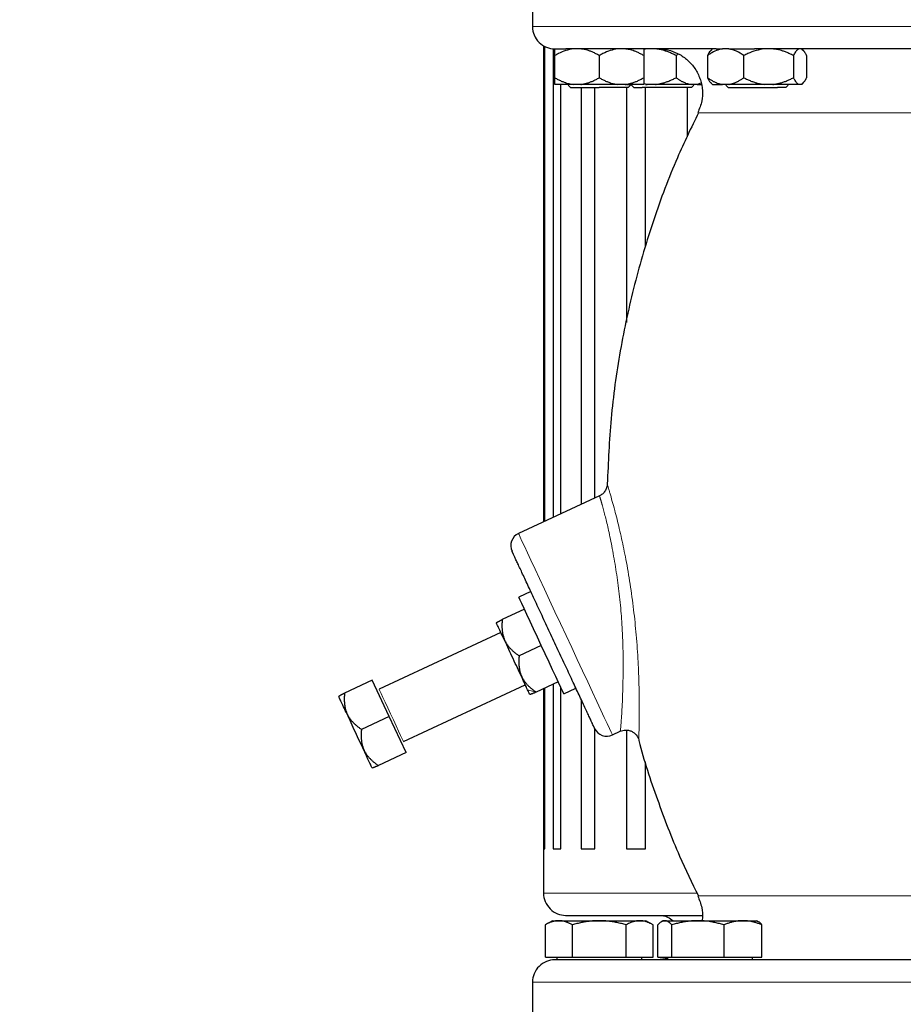
# Model space of a CAD drawing. Units: millimetres. Extents: x 0 to 420, y 0 to 297.
# Drawn here: x 275 to 288, y 213 to 228 of the extents above; entities that cross this region are included whole.
import ezdxf

# ---------------------------------------------------------------- set-up
doc = ezdxf.new("R2010")
doc.units = ezdxf.units.MM
doc.styles.add('SLDTEXTSTYLE0', font='TXT', dxfattribs={"width": 0.605})
doc.dimstyles.new('SLDDIMSTYLE1', dxfattribs={"dimtxt": 3.5, "dimasz": 3.5, "dimexe": 0, "dimexo": 0.0625, "dimgap": 0.875, "dimtad": 1, "dimlfac": 15, "dimrnd": 1e-09, "dimzin": 12, "dimdsep": 46, "dimtxsty": 'SLDTEXTSTYLE0', "dimsah": 1, "dimcen": 0.09, "dimadec": 0, "dimazin": 3, "dimtfac": 1, "dimtdec": 3, "dimtofl": 0, "dimtmove": 0, "dimatfit": 3, "dimfxl": 1, "dimfrac": 2, "dimtolj": 1, "dimtzin": 12, "dimarcsym": 0})

# ---------------------------------------------------------------- blocks, each defined once
blk = doc.blocks.new('_D_14')
at = {"color": 7, "linetype": 'Continuous', "lineweight": 0}
for p, q in [((281.095, 270.268), (321.507, 270.268)), ((320.507, 176.335), (320.507, 270.268)), ((275.171, 176.335), (321.507, 176.335))]:
    blk.add_line(p, q, dxfattribs=at)
at = {"color": 7, "linetype": 'Continuous', "lineweight": 18}
for points in [[(320.507, 270.268), (319.969, 266.768), (321.046, 266.768)], [(320.507, 176.335), (321.046, 179.835), (319.969, 179.835)]]:
    blk.add_solid(points, dxfattribs=at)
at = {"color": 7, "linetype": 'Continuous', "lineweight": 18, "insert": (315.996, 217.954), "char_height": 3.5, "attachment_point": 1, "rotation": 90, "style": 'SLDTEXTSTYLE0'}
blk.add_mtext('1409', dxfattribs=at)

msp = doc.modelspace()

# ---------------------------------------------------------------- linework, layer by layer
at = {"color": 7, "linetype": 'Continuous', "lineweight": 25}
for p, q in [((282.76154, 228.33521), (282.76154, 227.53488)), ((282.92821, 227.25356), (282.92821, 220.10593)), ((282.94498, 220.11375), (282.94498, 227.24251)), ((283.07025, 227.20582), (283.07025, 220.17217)), ((284.4791, 227.20155), (284.42821, 227.19154)), ((285.46171, 227.20468), (285.43657, 227.17955)), ((285.70273, 227.20155), (285.61121, 227.20155)), ((286.82018, 227.17955), (286.79504, 227.20468)), ((283.09487, 226.76822), (283.09487, 227.10155)), ((283.76154, 227.10155), (283.76154, 226.76822)), ((284.42821, 227.10155), (284.42821, 226.76822)), ((284.94808, 227.12451), (284.9134, 227.10155)), ((284.9134, 227.10155), (284.9134, 226.76822)), ((285.3848, 227.10155), (285.3848, 226.76822)), ((285.92913, 226.76822), (285.92913, 227.10155)), ((286.6727, 227.10155), (286.6727, 226.76822)), ((286.87194, 227.10155), (286.87194, 226.76822)), ((283.37216, 226.66821), (283.09487, 226.66821)), ((283.18368, 220.22506), (283.18368, 226.66821)), ((283.29487, 226.65605), (283.32821, 226.62272)), ((283.48425, 226.66821), (283.37216, 226.66821)), ((283.49016, 226.62272), (283.49016, 220.36798)), ((283.69529, 220.46363), (283.69529, 226.62272)), ((284.19487, 226.62272), (283.76154, 226.62272)), ((284.15092, 226.66821), (284.03883, 226.66821)), ((284.16959, 226.66821), (284.24054, 226.66821)), ((284.16959, 226.62272), (284.16959, 223.09799)), ((284.19487, 226.62272), (284.2282, 226.65605)), ((284.24749, 226.65605), (284.28083, 226.62272)), ((285.14749, 226.62272), (284.40775, 226.62272)), ((284.4791, 226.66821), (284.4282, 226.67918)), ((284.45747, 226.66821), (284.4791, 226.66821)), ((284.45747, 224.22599), (284.45747, 226.62272)), ((284.60412, 226.66821), (284.4791, 226.66821)), ((285.07886, 226.62272), (285.07886, 225.87959)), ((285.23133, 226.66821), (285.1398, 226.66821)), ((285.14749, 226.62272), (285.18083, 226.65605)), ((285.28728, 226.68469), (285.23133, 226.66821)), ((285.23133, 226.66821), (285.2903, 226.66821)), ((285.43651, 226.69028), (285.45907, 226.66771)), ((285.70273, 226.66821), (285.61121, 226.66821)), ((285.66171, 226.65605), (285.69504, 226.62272)), ((286.23841, 226.66821), (285.70273, 226.66821)), ((286.36343, 226.66821), (286.23841, 226.66821)), ((286.56171, 226.62272), (286.43479, 226.62272)), ((286.56171, 226.62272), (286.59504, 226.65605)), ((286.78907, 226.66821), (286.75557, 226.66821)), ((286.79767, 226.66771), (286.82024, 226.69028)), ((283.76654, 220.49685), (282.55074, 219.92992)), ((282.73647, 219.06026), (282.55449, 218.9754)), ((282.63901, 218.79414), (282.3067, 218.63918)), ((282.28722, 218.4462), (280.45968, 217.59401)), ((282.89258, 218.25036), (282.56027, 218.0954)), ((280.35904, 217.73097), (279.94214, 217.53657)), ((280.61261, 217.18719), (280.35904, 217.73097)), ((280.82595, 216.80854), (282.65311, 217.66056)), ((283.14616, 217.70657), (282.81384, 217.55161)), ((282.92821, 217.60494), (282.92821, 215.20155)), ((282.94498, 215.20155), (282.94498, 217.61276)), ((283.07025, 217.67118), (283.07025, 215.20155)), ((283.18368, 215.20155), (283.18368, 217.6261)), ((283.23068, 217.52531), (283.41227, 217.60999)), ((283.49016, 217.4421), (283.49016, 215.20155)), ((280.61261, 217.18719), (280.19571, 216.99278)), ((280.86618, 216.6434), (280.61261, 217.18719)), ((283.69529, 215.20155), (283.69529, 217.00226)), ((283.95947, 216.90889), (284.0766, 216.96351)), ((284.16959, 216.98103), (284.16959, 215.20155)), ((280.86618, 216.6434), (280.44928, 216.449)), ((284.45747, 215.20155), (284.45747, 216.50361)), ((282.92821, 215.20155), (282.92821, 214.53488)), ((282.92821, 215.20155), (282.94498, 215.20155)), ((283.07025, 215.20155), (283.18368, 215.20155)), ((283.49016, 215.20155), (283.69529, 215.20155)), ((284.16959, 215.20155), (284.45747, 215.20155)), ((283.06154, 214.12155), (282.95275, 214.05874)), ((282.95325, 213.57488), (282.95325, 214.05903)), ((283.06154, 214.12155), (283.15532, 214.12155)), ((283.15532, 214.12155), (283.76154, 214.12155)), ((283.35739, 214.05903), (283.35739, 213.57488)), ((283.76154, 214.12155), (284.36776, 214.12155)), ((284.16568, 213.57488), (284.16568, 214.05903)), ((284.36776, 214.12155), (284.46154, 214.12155)), ((284.57033, 214.05874), (284.46154, 214.12155)), ((284.56983, 213.57488), (284.56983, 214.05903)), ((284.64052, 213.57488), (284.64052, 214.05903)), ((284.72127, 214.12155), (284.69622, 214.10708)), ((284.72127, 214.12155), (284.74512, 214.12155)), ((284.74512, 214.12155), (285.24009, 214.12155)), ((284.84972, 213.57488), (284.84972, 214.05903)), ((285.24009, 214.12155), (285.91624, 214.12155)), ((285.63047, 214.05903), (285.63047, 213.57488)), ((285.91624, 214.12155), (286.12127, 214.12155)), ((286.14632, 214.10708), (286.12127, 214.12155)), ((286.20202, 213.57488), (286.20202, 214.05903)), ((282.95325, 213.57488), (283.35739, 213.57488)), ((283.12321, 213.57488), (283.12321, 213.53455)), ((283.35739, 213.57488), (284.16568, 213.57488)), ((284.16568, 213.57488), (284.56983, 213.57488)), ((284.39987, 213.53455), (284.39987, 213.57488)), ((284.64052, 213.57488), (284.84972, 213.57488)), ((284.78293, 213.55504), (284.64201, 213.53488)), ((284.78293, 213.57488), (284.78293, 213.53455)), ((284.84972, 213.57488), (285.63047, 213.57488)), ((285.63047, 213.57488), (286.20202, 213.57488)), ((286.0596, 213.53455), (286.0596, 213.57488)), ((282.76147, 213.20155), (282.76147, 212.40155))]:
    msp.add_line(p, q, dxfattribs=at)
at = {"color": 8, "linetype": 'Continuous', "lineweight": 18}
for p, q in [((289.42821, 227.53488), (282.76154, 227.53488)), ((289.45959, 226.24123), (285.24057, 226.24123)), ((282.81384, 217.55161), (282.68661, 217.58784)), ((282.92821, 214.53488), (285.22168, 214.53488)), ((285.24052, 214.4952), (293.61589, 214.4952)), ((289.3691, 213.20155), (282.76147, 213.20155))]:
    msp.add_line(p, q, dxfattribs=at)
at = {"color": 8, "linetype": 'Continuous', "lineweight": 18, "flags": 128}
for points in [[(283.95947, 216.90889), (283.95443, 216.91971), (283.93936, 216.95202), (283.91449, 217.00535), (283.88018, 217.07894), (283.83691, 217.17173), (283.7853, 217.2824), (283.7261, 217.40936), (283.66015, 217.55079), (283.5884, 217.70466), (283.51187, 217.86878), (283.43166, 218.04078), (283.34893, 218.21821), (283.26485, 218.39852), (283.18063, 218.57913), (283.09748, 218.75745), (283.01658, 218.93093), (282.9391, 219.09707), (282.86616, 219.25352), (282.79878, 219.39801), (282.73794, 219.52848), (282.68451, 219.64306), (282.63925, 219.7401), (282.60282, 219.81823), (282.57574, 219.87632), (282.55838, 219.91353), (282.55101, 219.92934)], [(280.82595, 216.80854), (280.82101, 216.81916), (280.80643, 216.85042), (280.783, 216.90065), (280.75201, 216.96712), (280.71511, 217.04625), (280.6743, 217.13376), (280.63179, 217.22492), (280.58988, 217.3148), (280.55083, 217.39854), (280.51675, 217.47163), (280.48949, 217.5301), (280.47051, 217.5708), (280.46084, 217.59152)]]:
    msp.add_lwpolyline(points, dxfattribs=at)
at = {"color": 7, "linetype": 'Continuous', "lineweight": 25, "flags": 128}
msp.add_lwpolyline([(283.23068, 217.52531), (283.22554, 217.53633), (283.21029, 217.56904), (283.18538, 217.62245), (283.15158, 217.69494), (283.10991, 217.78431), (283.06163, 217.88783), (283.00822, 218.00238), (282.95129, 218.12445), (282.89258, 218.25036), (282.83387, 218.37626), (282.77695, 218.49834), (282.72354, 218.61288), (282.67526, 218.71641), (282.63359, 218.80577), (282.59979, 218.87827), (282.57488, 218.93168), (282.55963, 218.96439), (282.55449, 218.9754), (282.55449, 218.9754)], dxfattribs=at)
at = {"color": 7, "linetype": 'Continuous', "lineweight": 25}
for centre, start, end in [((282.63527, 219.74866), 115, 205.00006), ((283.87495, 217.09015), 204.99994, 295)]:
    msp.add_arc(centre, 0.2, start, end, dxfattribs=at)
at = {"color": 8, "linetype": 'Continuous', "lineweight": 18}
for centre, radius, start, end in [((282.49257, 219.90239), 0.06436, 24.760829, 25.327026), ((279.38483, 217.09118), 1.18665, 24.938188, 25.070503)]:
    msp.add_arc(centre, radius, start, end, dxfattribs=at)
at = {"color": 7, "linetype": 'Continuous', "lineweight": 25}
for points, knots in [([(282.76239, 227.53615), (282.7621, 227.53432), (282.75543, 227.49186), (282.78239, 227.40325), (282.8523, 227.2924), (282.96472, 227.21893), (283.0517, 227.20165), (283.09384, 227.20155), (283.09487, 227.20155)], [0, 0, 0, 0, 0.0105986, 0.24701578, 0.50233195, 0.75764681, 0.99406166, 1, 1, 1, 1]), ([(283.37216, 227.20155), (283.3344, 227.1948), (283.25785, 227.18112), (283.16623, 227.14111), (283.1129, 227.11154), (283.09487, 227.10155)], [0, 0, 0, 0, 0.3917794, 0.79436109, 1, 1, 1, 1]), ([(283.09487, 227.20155), (283.1017, 227.20155), (283.11973, 227.20155), (283.17645, 227.20155), (283.21512, 227.20155), (283.2622, 227.20155)], [0, 0, 0, 0, 0.5, 0.5, 1, 1, 1, 1]), ([(283.09487, 227.10155), (283.09487, 227.12526), (283.09487, 227.17339), (283.09487, 227.19207), (283.09487, 227.20155)], [0, 0, 0, 0, 0.49259481, 1, 1, 1, 1]), ([(285.51284, 227.20155), (285.49538, 227.20155), (285.46048, 227.20155), (285.40869, 227.20155), (285.35735, 227.20155), (285.3065, 227.20155), (285.25613, 227.20155), (285.20623, 227.20155), (285.15682, 227.20155), (285.10788, 227.20155), (285.05943, 227.20155), (285.01145, 227.20155), (284.96395, 227.20155), (284.91693, 227.20155), (284.87039, 227.20155), (284.82433, 227.20155), (284.77875, 227.20155), (284.68863, 227.20155), (284.55745, 227.20155), (284.39128, 227.20155), (284.23406, 227.20155), (284.08597, 227.20155), (283.94731, 227.20155), (283.81846, 227.20155), (283.69958, 227.20155), (283.61094, 227.20155), (283.54709, 227.20155), (283.5041, 227.20155), (283.46322, 227.20155), (283.42445, 227.20155), (283.3878, 227.20155), (283.35324, 227.20155), (283.32085, 227.20155), (283.29041, 227.20155), (283.27192, 227.20155), (283.26267, 227.20155)], [0, 0, 0, 0, 0.01565548, 0.03129889, 0.04693195, 0.06255639, 0.07817395, 0.09378636, 0.10939536, 0.12500268, 0.14061006, 0.15621924, 0.17183195, 0.18744994, 0.20307494, 0.21870867, 0.23435287, 0.25000927, 0.31255973, 0.37500114, 0.4374446, 0.50000123, 0.56255155, 0.6249929, 0.68743642, 0.74999319, 0.77781637, 0.80560566, 0.83337078, 0.86112146, 0.88886748, 0.91661859, 0.94438455, 0.97217512, 1, 1, 1, 1]), ([(283.76154, 227.10155), (283.75341, 227.10617), (283.73733, 227.11531), (283.71313, 227.12806), (283.6892, 227.13989), (283.66545, 227.15076), (283.64187, 227.16067), (283.61498, 227.17091), (283.58478, 227.18097), (283.55121, 227.19007), (283.51777, 227.19718), (283.4954, 227.2001), (283.48425, 227.20155)], [0, 0, 0, 0, 0.09305333, 0.18403442, 0.2731085, 0.36045776, 0.44628195, 0.53079846, 0.65119347, 0.7689029, 0.88484336, 1, 1, 1, 1]), ([(284.03883, 227.20155), (284.00107, 227.1948), (283.92451, 227.18112), (283.8329, 227.14111), (283.77957, 227.11154), (283.76154, 227.10155)], [0, 0, 0, 0, 0.39177531, 0.7943667, 1, 1, 1, 1]), ([(284.42821, 227.10155), (284.42007, 227.10617), (284.40399, 227.11531), (284.37979, 227.12806), (284.35585, 227.13989), (284.3321, 227.15076), (284.30852, 227.16067), (284.28163, 227.17091), (284.25143, 227.18097), (284.21785, 227.19007), (284.18443, 227.19718), (284.16206, 227.2001), (284.15092, 227.20155)], [0, 0, 0, 0, 0.09305333, 0.18403443, 0.2731085, 0.36045776, 0.44628195, 0.53079846, 0.65119347, 0.7689029, 0.88484336, 1, 1, 1, 1]), ([(284.42821, 227.20155), (284.42821, 227.1948), (284.42821, 227.18112), (284.42821, 227.14111), (284.42821, 227.11154), (284.42821, 227.10155)], [0, 0, 0, 0, 0.391779319, 0.794359341, 1, 1, 1, 1]), ([(284.9134, 227.10155), (284.90433, 227.10617), (284.8864, 227.11531), (284.85941, 227.12806), (284.83271, 227.13989), (284.80622, 227.15076), (284.77992, 227.16067), (284.74993, 227.17091), (284.71625, 227.18097), (284.6788, 227.19007), (284.64151, 227.19718), (284.61656, 227.2001), (284.60412, 227.20155)], [0, 0, 0, 0, 0.09305333, 0.18403443, 0.2731085, 0.36045776, 0.44628195, 0.53079846, 0.65119347, 0.7689029, 0.88484336, 1, 1, 1, 1]), ([(284.64206, 227.20155), (284.70522, 227.1964), (284.81977, 227.18706), (284.97631, 227.1185), (285.10756, 227.02192), (285.21387, 226.89126), (285.28439, 226.73824), (285.31308, 226.57793), (285.30649, 226.40821), (285.26309, 226.30301), (285.23938, 226.24552)], [0, 0, 0, 0, 0.14047928, 0.25477823, 0.37614246, 0.5013758, 0.62660762, 0.7479731, 0.86226905, 1, 1, 1, 1]), ([(285.61121, 227.20155), (285.58038, 227.1948), (285.51787, 227.18112), (285.44307, 227.14111), (285.39952, 227.11154), (285.3848, 227.10155)], [0, 0, 0, 0, 0.39177399, 0.79436035, 1, 1, 1, 1]), ([(285.70273, 227.20155), (285.75726, 227.20155), (285.81895, 227.20155), (285.95053, 227.20155), (286.02041, 227.20155), (286.09093, 227.20155)], [0, 0, 0, 0, 0.5, 0.5, 1, 1, 1, 1]), ([(285.92913, 227.10155), (285.89358, 227.12526), (285.82139, 227.17339), (285.74267, 227.19207), (285.70273, 227.20155)], [0, 0, 0, 0, 0.4925943, 1, 1, 1, 1]), ([(286.23841, 227.20155), (286.1963, 227.1948), (286.11091, 227.18112), (286.00873, 227.14111), (285.94924, 227.11154), (285.92913, 227.10155)], [0, 0, 0, 0, 0.3917764, 0.79436334, 1, 1, 1, 1]), ([(289.3902, 227.20155), (289.36789, 227.20155), (289.32329, 227.20155), (289.25642, 227.20155), (289.18959, 227.20155), (289.12282, 227.20155), (289.05611, 227.20155), (288.98944, 227.20155), (288.92283, 227.20155), (288.85627, 227.20155), (288.78976, 227.20155), (288.7233, 227.20155), (288.6569, 227.20155), (288.59055, 227.20155), (288.40294, 227.20155), (288.09563, 227.20155), (287.674, 227.20155), (287.26058, 227.20155), (286.95331, 227.20155), (286.74617, 227.20155), (286.6342, 227.20155), (286.52338, 227.20155), (286.41368, 227.20155), (286.30515, 227.20155), (286.19766, 227.20155), (286.12703, 227.20155), (286.0917, 227.20155)], [0, 0, 0, 0, 0.01925558, 0.03849948, 0.05773384, 0.0769608, 0.09618251, 0.11540112, 0.13461876, 0.15383759, 0.17305975, 0.1922874, 0.21152267, 0.2307677, 0.25002464, 0.37500798, 0.50000141, 0.6249845, 0.74997817, 0.78572864, 0.82144519, 0.85714154, 0.89283145, 0.92852867, 0.96424694, 1, 1, 1, 1]), ([(286.6727, 227.10155), (286.66364, 227.10617), (286.6457, 227.11531), (286.61871, 227.12806), (286.592, 227.13989), (286.56552, 227.15076), (286.53921, 227.16067), (286.50922, 227.17091), (286.47554, 227.18097), (286.43809, 227.19007), (286.40081, 227.19718), (286.37586, 227.2001), (286.36343, 227.20155)], [0, 0, 0, 0, 0.093053329, 0.184034426, 0.273108496, 0.360457761, 0.446281946, 0.530798461, 0.651193466, 0.768902896, 0.884843358, 1, 1, 1, 1]), ([(286.75557, 227.20155), (286.74429, 227.1948), (286.72141, 227.18112), (286.69403, 227.14111), (286.67809, 227.11154), (286.6727, 227.10155)], [0, 0, 0, 0, 0.39177531, 0.79436592, 1, 1, 1, 1]), ([(286.87194, 227.10155), (286.86951, 227.10617), (286.86471, 227.11531), (286.85747, 227.12806), (286.85031, 227.13989), (286.84321, 227.15076), (286.83616, 227.16067), (286.82813, 227.17091), (286.81909, 227.18097), (286.80905, 227.19007), (286.79908, 227.19718), (286.7924, 227.2001), (286.78907, 227.20155)], [0, 0, 0, 0, 0.09305333, 0.18403443, 0.2731085, 0.36045776, 0.44628195, 0.53079846, 0.65119347, 0.7689029, 0.88484336, 1, 1, 1, 1]), ([(285.43818, 227.17794), (285.43465, 227.17536), (285.41593, 227.16169), (285.39875, 227.12849), (285.3848, 227.10155)], [0, 0, 0, 0, 0.18863355, 1, 1, 1, 1]), ([(283.09487, 226.76822), (283.10294, 226.76363), (283.11889, 226.75457), (283.14289, 226.74191), (283.16664, 226.73015), (283.19019, 226.71935), (283.21359, 226.70949), (283.24044, 226.6992), (283.27078, 226.68905), (283.30465, 226.67982), (283.33836, 226.67263), (283.36092, 226.66968), (283.37216, 226.66822)], [0, 0, 0, 0, 0.09229184, 0.18254394, 0.27091724, 0.35758909, 0.44275378, 0.52662271, 0.64812518, 0.76688469, 0.88383976, 1, 1, 1, 1]), ([(283.09487, 226.66822), (283.09487, 226.669), (283.09488, 226.67058), (283.09489, 226.67385), (283.0949, 226.67778), (283.0949, 226.68244), (283.0949, 226.68781), (283.09489, 226.69389), (283.09488, 226.70384), (283.09489, 226.71923), (283.09488, 226.74175), (283.09487, 226.75927), (283.09487, 226.76822)], [0, 0, 0, 0, 0.06643481, 0.13298416, 0.19984416, 0.26720503, 0.33524984, 0.40415347, 0.47408186, 0.64288918, 0.81770161, 1, 1, 1, 1]), ([(283.48425, 226.66822), (283.49068, 226.669), (283.50357, 226.67058), (283.52283, 226.67385), (283.54209, 226.67778), (283.56137, 226.68244), (283.58072, 226.68781), (283.60016, 226.69389), (283.62885, 226.70384), (283.66688, 226.71923), (283.71427, 226.74175), (283.74556, 226.75927), (283.76154, 226.76822)], [0, 0, 0, 0, 0.06643481, 0.13298416, 0.19984416, 0.26720503, 0.33524984, 0.40415347, 0.47408186, 0.64288918, 0.81770161, 1, 1, 1, 1]), ([(283.76154, 226.76822), (283.7696, 226.76363), (283.78555, 226.75457), (283.80955, 226.74191), (283.83329, 226.73015), (283.85684, 226.71935), (283.88024, 226.70949), (283.9071, 226.6992), (283.93742, 226.68905), (283.97128, 226.67982), (284.00501, 226.67263), (284.02758, 226.66968), (284.03883, 226.66822)], [0, 0, 0, 0, 0.09229184, 0.18254394, 0.27091724, 0.35758909, 0.44275378, 0.52662271, 0.64812518, 0.76688469, 0.88383976, 1, 1, 1, 1]), ([(284.15092, 226.66822), (284.15735, 226.669), (284.17023, 226.67058), (284.18948, 226.67385), (284.20873, 226.67778), (284.22801, 226.68244), (284.24736, 226.68781), (284.26681, 226.69389), (284.29551, 226.70384), (284.33353, 226.71923), (284.38093, 226.74175), (284.41223, 226.75927), (284.42821, 226.76822)], [0, 0, 0, 0, 0.06643481, 0.13298416, 0.19984416, 0.26720503, 0.33524984, 0.40415348, 0.47408186, 0.64288918, 0.81770161, 1, 1, 1, 1]), ([(284.42821, 226.76822), (284.4282, 226.76363), (284.4282, 226.75457), (284.4282, 226.74191), (284.42819, 226.73015), (284.42819, 226.71935), (284.42819, 226.70949), (284.42819, 226.6992), (284.42818, 226.68905), (284.42817, 226.67982), (284.42819, 226.67263), (284.4282, 226.66968), (284.42821, 226.66822)], [0, 0, 0, 0, 0.09229184, 0.18254394, 0.27091724, 0.35758909, 0.44275378, 0.52662271, 0.64812518, 0.76688469, 0.88383976, 1, 1, 1, 1]), ([(284.60412, 226.66822), (284.6113, 226.669), (284.62567, 226.67058), (284.64715, 226.67385), (284.66863, 226.67778), (284.69013, 226.68244), (284.71171, 226.68781), (284.7334, 226.69389), (284.76541, 226.70384), (284.80782, 226.71923), (284.86067, 226.74175), (284.89558, 226.75927), (284.9134, 226.76822)], [0, 0, 0, 0, 0.06643481, 0.13298416, 0.19984416, 0.26720503, 0.33524984, 0.40415348, 0.47408186, 0.64288918, 0.81770161, 1, 1, 1, 1]), ([(284.9134, 226.76822), (284.91998, 226.76363), (284.933, 226.75457), (284.9526, 226.74191), (284.97198, 226.73015), (284.99121, 226.71935), (285.01031, 226.70949), (285.03224, 226.6992), (285.057, 226.68905), (285.08465, 226.67982), (285.11219, 226.67263), (285.13062, 226.66968), (285.1398, 226.66822)], [0, 0, 0, 0, 0.09229184, 0.18254394, 0.27091724, 0.35758909, 0.44275378, 0.52662271, 0.64812518, 0.76688469, 0.88383976, 1, 1, 1, 1]), ([(285.3848, 226.76822), (285.39139, 226.76363), (285.40441, 226.75457), (285.42401, 226.74191), (285.44341, 226.73015), (285.46264, 226.71935), (285.48174, 226.70949), (285.50367, 226.6992), (285.52844, 226.68905), (285.5561, 226.67982), (285.58361, 226.67263), (285.60203, 226.66968), (285.61121, 226.66822)], [0, 0, 0, 0, 0.09229184, 0.18254394, 0.27091724, 0.35758909, 0.44275378, 0.52662271, 0.64812518, 0.76688469, 0.88383976, 1, 1, 1, 1]), ([(285.3848, 226.76822), (285.39862, 226.74152), (285.4158, 226.70833), (285.43451, 226.69463), (285.43818, 226.69194)], [0, 0, 0, 0, 0.80407827, 1, 1, 1, 1]), ([(285.70273, 226.66822), (285.70798, 226.669), (285.7185, 226.67058), (285.73424, 226.67385), (285.74996, 226.67778), (285.76571, 226.68244), (285.7815, 226.68781), (285.79738, 226.69389), (285.8208, 226.70384), (285.85186, 226.71923), (285.89054, 226.74175), (285.91609, 226.75927), (285.92913, 226.76822)], [0, 0, 0, 0, 0.06643481, 0.13298416, 0.19984416, 0.26720503, 0.33524984, 0.40415347, 0.47408186, 0.64288918, 0.81770161, 1, 1, 1, 1]), ([(285.92913, 226.76822), (285.93813, 226.76363), (285.95592, 226.75457), (285.98269, 226.74191), (286.00917, 226.73015), (286.03544, 226.71935), (286.06153, 226.70949), (286.0857, 226.70119), (286.10794, 226.69426), (286.13374, 226.68697), (286.16496, 226.67946), (286.20167, 226.6725), (286.2262, 226.66964), (286.23841, 226.66822)], [0, 0, 0, 0, 0.0922914, 0.18254309, 0.27091597, 0.35758741, 0.4427517, 0.52662024, 0.59195017, 0.65663792, 0.7727883, 0.88692686, 1, 1, 1, 1]), ([(286.36343, 226.66822), (286.37061, 226.669), (286.38497, 226.67058), (286.40645, 226.67385), (286.42792, 226.67778), (286.44943, 226.68244), (286.47101, 226.68781), (286.4927, 226.69389), (286.5247, 226.70384), (286.56712, 226.71923), (286.61998, 226.74175), (286.65488, 226.75927), (286.6727, 226.76822)], [0, 0, 0, 0, 0.06643481, 0.13298416, 0.19984416, 0.26720503, 0.33524984, 0.40415347, 0.47408186, 0.64288918, 0.81770161, 1, 1, 1, 1]), ([(286.6727, 226.76822), (286.67511, 226.76363), (286.67988, 226.75457), (286.68704, 226.74191), (286.69414, 226.73015), (286.70117, 226.71935), (286.70817, 226.70949), (286.71619, 226.6992), (286.72525, 226.68905), (286.73536, 226.67982), (286.74546, 226.67263), (286.75221, 226.66968), (286.75557, 226.66822)], [0, 0, 0, 0, 0.09229184, 0.18254394, 0.27091724, 0.35758909, 0.44275378, 0.52662271, 0.64812518, 0.76688469, 0.88383976, 1, 1, 1, 1]), ([(286.78907, 226.66822), (286.791, 226.669), (286.79484, 226.67058), (286.80058, 226.67385), (286.80633, 226.67778), (286.81209, 226.68244), (286.81788, 226.68781), (286.82369, 226.69389), (286.83228, 226.70384), (286.84363, 226.71923), (286.85781, 226.74175), (286.86717, 226.75927), (286.87194, 226.76822)], [0, 0, 0, 0, 0.06643481, 0.13298416, 0.19984416, 0.26720503, 0.33524984, 0.40415348, 0.47408186, 0.64288918, 0.81770161, 1, 1, 1, 1]), ([(283.32821, 226.62272), (283.33472, 226.62272), (283.34775, 226.62272), (283.44795, 226.62272), (283.59119, 226.62272), (283.70476, 226.62272), (283.76154, 226.62272)], [0, 0, 0, 0, 0.24999819, 0.49999854, 0.75000051, 1, 1, 1, 1]), ([(284.42821, 226.66822), (284.419, 226.66822), (284.38925, 226.66822), (284.29395, 226.66822), (284.22846, 226.66822), (284.15092, 226.66822)], [0, 0, 0, 0, 0.5, 0.5, 1, 1, 1, 1]), ([(284.28083, 226.62272), (284.28674, 226.62272), (284.29857, 226.62272), (284.37136, 226.62272), (284.40775, 226.62272)], [0, 0, 0, 0, 0.499997709, 1, 1, 1, 1]), ([(285.1398, 226.66822), (285.06622, 226.66822), (284.97957, 226.66822), (284.79547, 226.66822), (284.69813, 226.66822), (284.60412, 226.66822)], [0, 0, 0, 0, 0.5, 0.5, 1, 1, 1, 1]), ([(285.46123, 226.66821), (285.46042, 226.66821), (285.456, 226.66821), (285.47834, 226.66821), (285.5268, 226.66821), (285.58307, 226.66821), (285.61121, 226.66821)], [0, 0, 0, 0, 0.0697844, 0.37985612, 0.68992321, 1, 1, 1, 1]), ([(285.69504, 226.62272), (285.70156, 226.62272), (285.71459, 226.62272), (285.81475, 226.62272), (285.95816, 226.62272), (286.12786, 226.62272), (286.30064, 226.62272), (286.39007, 226.62272), (286.43479, 226.62272)], [0, 0, 0, 0, 0.16666506, 0.33333165, 0.49999932, 0.66666534, 0.83333232, 1, 1, 1, 1]), ([(285.24873, 226.24276), (285.14056, 226.01943), (284.8874, 225.49677), (284.56722, 224.63584), (284.2783, 223.66841), (284.06572, 222.6714), (283.9245, 221.67013), (283.89638, 221.00054), (283.88262, 220.67294)], [0, 0, 0, 0, 0.1287386, 0.30128752, 0.47598246, 0.65235584, 0.82990948, 1, 1, 1, 1]), ([(283.88089, 220.67304), (283.88045, 220.6538), (283.87716, 220.63427), (283.86508, 220.59715), (283.85629, 220.57957), (283.83472, 220.54834), (283.82197, 220.5347), (283.79461, 220.5121), (283.78003, 220.50314), (283.76546, 220.49635)], [0, 0, 0, 0, 0.25, 0.25, 0.5, 0.5, 0.75, 0.75, 1, 1, 1, 1]), ([(283.69369, 217.00563), (283.69366, 217.00569), (283.6936, 217.00581), (283.69315, 217.00677), (283.69244, 217.00831), (283.69142, 217.01048), (283.69012, 217.01327), (283.68853, 217.01668), (283.68665, 217.02071), (283.68449, 217.02536), (283.67918, 217.03675), (283.66841, 217.05983), (283.64822, 217.10313), (283.62263, 217.15801), (283.58159, 217.24603), (283.51795, 217.3825), (283.42486, 217.58213), (283.31851, 217.81019), (283.20293, 218.05806), (283.08247, 218.31638), (282.96169, 218.57541), (282.84514, 218.82535), (282.73722, 219.05677), (282.64203, 219.26092), (282.57624, 219.40199), (282.5333, 219.49408), (282.50621, 219.55219), (282.48445, 219.59884), (282.47153, 219.62655), (282.46424, 219.64219), (282.46029, 219.65065), (282.4573, 219.65706), (282.45518, 219.66162), (282.45456, 219.66295), (282.45424, 219.66362)], [0, 0, 0, 0, 0.00696639, 0.01392157, 0.02086877, 0.02781126, 0.0347523, 0.04169515, 0.04864308, 0.05559934, 0.06256718, 0.09383519, 0.12511089, 0.15637872, 0.18765461, 0.25012395, 0.3125933, 0.37506265, 0.43753199, 0.50000134, 0.56247069, 0.62494003, 0.68740938, 0.74987873, 0.81234807, 0.8436159, 0.87489179, 0.90615961, 0.9374355, 0.94996614, 0.96246888, 0.97496275, 0.98746679, 1, 1, 1, 1]), ([(282.22106, 218.59578), (282.22111, 218.59581), (282.22123, 218.59586), (282.22216, 218.59631), (282.22364, 218.59705), (282.22572, 218.59811), (282.22838, 218.59949), (282.23163, 218.60119), (282.23546, 218.60321), (282.23988, 218.60555), (282.24488, 218.6082), (282.25048, 218.61115), (282.25667, 218.6144), (282.26347, 218.61792), (282.27087, 218.62172), (282.27889, 218.62576), (282.28754, 218.63004), (282.2968, 218.63453), (282.30337, 218.63762), (282.3067, 218.63918)], [0, 0, 0, 0, 0.05467523, 0.10903563, 0.16326488, 0.21754508, 0.27205522, 0.32696961, 0.38245656, 0.4386772, 0.49578465, 0.55392335, 0.61322869, 0.67382684, 0.73583485, 0.79936078, 0.86450408, 0.93135599, 1, 1, 1, 1]), ([(282.3067, 218.63918), (282.30592, 218.62954), (282.3044, 218.61058), (282.30306, 218.58256), (282.3025, 218.55546), (282.30279, 218.52924), (282.30394, 218.50387), (282.30596, 218.47932), (282.30888, 218.45552), (282.31273, 218.43243), (282.31754, 218.40998), (282.32334, 218.3881), (282.33017, 218.36673), (282.33801, 218.34575), (282.34412, 218.33214), (282.34718, 218.32531)], [0, 0, 0, 0, 0.08940219, 0.17578292, 0.25933683, 0.34028205, 0.41886182, 0.49534572, 0.57003016, 0.64323808, 0.71531747, 0.78663865, 0.85759028, 0.92857429, 1, 1, 1, 1]), ([(282.34437, 218.32178), (282.32544, 218.36238), (282.30794, 218.3999), (282.27702, 218.4662), (282.2636, 218.49499), (282.24174, 218.54188), (282.2333, 218.55997), (282.22198, 218.58424), (282.2191, 218.59041), (282.2191, 218.59041)], [0, 0, 0, 0, 0.25, 0.25, 0.5, 0.5, 0.75, 0.75, 1, 1, 1, 1]), ([(282.59491, 217.7845), (282.57597, 217.8251), (282.5556, 217.86879), (282.51337, 217.95937), (282.4915, 218.00625), (282.44778, 218.10002), (282.42592, 218.14691), (282.38368, 218.23748), (282.36331, 218.28117), (282.34437, 218.32178)], [0, 0, 0, 0, 0.25, 0.25, 0.5, 0.5, 0.75, 0.75, 1, 1, 1, 1]), ([(282.34718, 218.32531), (282.34966, 218.32015), (282.3546, 218.30985), (282.36275, 218.29481), (282.37143, 218.28012), (282.38069, 218.26577), (282.39054, 218.25172), (282.401, 218.23795), (282.41209, 218.22443), (282.4238, 218.21111), (282.43617, 218.19797), (282.44921, 218.18497), (282.46293, 218.17208), (282.47734, 218.15927), (282.49247, 218.1465), (282.50833, 218.13374), (282.52492, 218.12097), (282.54226, 218.10813), (282.55421, 218.09968), (282.56027, 218.0954)], [0, 0, 0, 0, 0.05467523, 0.10903563, 0.16326488, 0.21754508, 0.27205522, 0.32696961, 0.38245656, 0.4386772, 0.49578465, 0.55392335, 0.61322868, 0.67382684, 0.73583485, 0.79936077, 0.86450408, 0.93135599, 1, 1, 1, 1]), ([(282.56027, 218.0954), (282.55949, 218.08577), (282.55794, 218.06685), (282.5565, 218.03906), (282.55579, 218.01227), (282.55591, 217.98642), (282.55688, 217.96144), (282.55872, 217.93726), (282.56149, 217.91381), (282.5652, 217.891), (282.56991, 217.86877), (282.57563, 217.84705), (282.58243, 217.82576), (282.59025, 217.80481), (282.59636, 217.7912), (282.59942, 217.78437)], [0, 0, 0, 0, 0.08940219, 0.17578292, 0.25933683, 0.34028205, 0.41886182, 0.49534572, 0.57003016, 0.64323808, 0.71531747, 0.78663865, 0.85759028, 0.92857429, 1, 1, 1, 1]), ([(282.68661, 217.58784), (282.67568, 217.61128), (282.66226, 217.64007), (282.63134, 217.70638), (282.61384, 217.74389), (282.59491, 217.7845)], [0, 0, 0, 0, 0.5, 0.5, 1, 1, 1, 1]), ([(282.59942, 217.78437), (282.6019, 217.77921), (282.60684, 217.76891), (282.615, 217.75386), (282.6237, 217.73913), (282.63299, 217.7247), (282.6429, 217.71055), (282.65343, 217.69662), (282.6646, 217.6829), (282.67643, 217.66936), (282.68892, 217.65596), (282.70209, 217.64267), (282.71594, 217.62949), (282.73049, 217.61638), (282.74575, 217.60334), (282.76172, 217.59033), (282.77842, 217.57736), (282.79582, 217.56438), (282.80778, 217.55591), (282.81384, 217.55161)], [0, 0, 0, 0, 0.05467523, 0.10903563, 0.16326488, 0.21754508, 0.27205522, 0.32696961, 0.38245656, 0.4386772, 0.49578465, 0.55392335, 0.61322869, 0.67382684, 0.73583485, 0.79936078, 0.86450408, 0.93135599, 1, 1, 1, 1]), ([(282.72018, 217.51586), (282.72018, 217.51586), (282.7173, 217.52203), (282.70598, 217.5463), (282.69754, 217.5644), (282.68661, 217.58784)], [0, 0, 0, 0, 0.5, 0.5, 1, 1, 1, 1]), ([(279.97981, 217.21916), (279.96087, 217.25977), (279.94338, 217.29728), (279.91246, 217.36359), (279.89904, 217.39237), (279.87717, 217.43926), (279.86874, 217.45736), (279.85742, 217.48163), (279.85454, 217.4878), (279.85454, 217.4878)], [0, 0, 0, 0, 0.25, 0.25, 0.5, 0.5, 0.75, 0.75, 1, 1, 1, 1]), ([(279.85649, 217.49317), (279.85655, 217.49319), (279.85667, 217.49325), (279.8576, 217.4937), (279.85908, 217.49444), (279.86115, 217.49549), (279.86382, 217.49687), (279.86706, 217.49857), (279.87089, 217.50059), (279.87531, 217.50293), (279.88032, 217.50558), (279.88591, 217.50854), (279.89211, 217.51178), (279.8989, 217.51531), (279.90631, 217.5191), (279.91433, 217.52315), (279.92298, 217.52743), (279.93223, 217.53191), (279.93881, 217.535), (279.94214, 217.53657)], [0, 0, 0, 0, 0.05467523, 0.10903563, 0.16326488, 0.21754508, 0.27205522, 0.32696961, 0.38245656, 0.4386772, 0.49578465, 0.55392335, 0.61322869, 0.67382684, 0.73583485, 0.79936078, 0.86450408, 0.93135599, 1, 1, 1, 1]), ([(279.94214, 217.53657), (279.94136, 217.52693), (279.93983, 217.50797), (279.9385, 217.47994), (279.93794, 217.45284), (279.93823, 217.42663), (279.93937, 217.40126), (279.9414, 217.3767), (279.94432, 217.35291), (279.94817, 217.32981), (279.95298, 217.30736), (279.95877, 217.28549), (279.96561, 217.26412), (279.97344, 217.24314), (279.97955, 217.22952), (279.98262, 217.2227)], [0, 0, 0, 0, 0.08940219, 0.17578292, 0.25933683, 0.34028205, 0.41886182, 0.49534572, 0.57003016, 0.64323808, 0.71531747, 0.78663865, 0.85759028, 0.92857429, 1, 1, 1, 1]), ([(282.81384, 217.55161), (282.8095, 217.54961), (282.80097, 217.54567), (282.78903, 217.54039), (282.77805, 217.53565), (282.76807, 217.53145), (282.75912, 217.52774), (282.75119, 217.52451), (282.74432, 217.52172), (282.7385, 217.51936), (282.73375, 217.51741), (282.73006, 217.51587), (282.72746, 217.51476), (282.72584, 217.51404), (282.72564, 217.51395), (282.72554, 217.51391)], [0, 0, 0, 0, 0.08940219, 0.17578292, 0.25933683, 0.34028205, 0.41886182, 0.49534572, 0.57003016, 0.64323808, 0.71531747, 0.78663865, 0.85759028, 0.92857429, 1, 1, 1, 1]), ([(280.23035, 216.68188), (280.21141, 216.72249), (280.19104, 216.76618), (280.1488, 216.85675), (280.12694, 216.90364), (280.08321, 216.99741), (280.06135, 217.04429), (280.01911, 217.13487), (279.99874, 217.17856), (279.97981, 217.21916)], [0, 0, 0, 0, 0.25, 0.25, 0.5, 0.5, 0.75, 0.75, 1, 1, 1, 1]), ([(279.98262, 217.2227), (279.98509, 217.21753), (279.99004, 217.20723), (279.99819, 217.19219), (280.00686, 217.1775), (280.01613, 217.16315), (280.02598, 217.14911), (280.03644, 217.13534), (280.04752, 217.12181), (280.05924, 217.1085), (280.07161, 217.09535), (280.08465, 217.08235), (280.09836, 217.06946), (280.11278, 217.05665), (280.12791, 217.04388), (280.14376, 217.03113), (280.16036, 217.01835), (280.17769, 217.00552), (280.18965, 216.99707), (280.19571, 216.99278)], [0, 0, 0, 0, 0.05467523, 0.10903563, 0.16326488, 0.21754508, 0.27205522, 0.32696961, 0.38245656, 0.4386772, 0.49578465, 0.55392335, 0.61322869, 0.67382684, 0.73583485, 0.79936078, 0.86450408, 0.93135599, 1, 1, 1, 1]), ([(280.19571, 216.99278), (280.19492, 216.98316), (280.19338, 216.96423), (280.19194, 216.93644), (280.19123, 216.90965), (280.19135, 216.88381), (280.19231, 216.85883), (280.19416, 216.83465), (280.19692, 216.81119), (280.20064, 216.78839), (280.20534, 216.76616), (280.21107, 216.74443), (280.21787, 216.72315), (280.22569, 216.7022), (280.23179, 216.68859), (280.23486, 216.68176)], [0, 0, 0, 0, 0.08940219, 0.17578292, 0.25933683, 0.34028205, 0.41886182, 0.49534572, 0.57003016, 0.64323808, 0.71531747, 0.78663865, 0.85759028, 0.92857429, 1, 1, 1, 1]), ([(284.0766, 216.96351), (284.09968, 216.97428), (284.12713, 216.98152), (284.17118, 216.98254), (284.18629, 216.98125), (284.21621, 216.97512), (284.23102, 216.97028), (284.25912, 216.95729), (284.2724, 216.94914), (284.29645, 216.93031), (284.30722, 216.91963), (284.33497, 216.88541), (284.34723, 216.8598), (284.35398, 216.83524)], [0, 0, 0, 0, 0.25, 0.25, 0.375, 0.375, 0.5, 0.5, 0.625, 0.625, 0.75, 0.75, 1, 1, 1, 1]), ([(284.35439, 216.83534), (284.35535, 216.83131), (284.42758, 216.52779), (284.62837, 215.94368), (284.921, 215.16361), (285.15126, 214.69167), (285.24803, 214.49331)], [0, 0, 0, 0, 0.00495804, 0.37282893, 0.73640138, 1, 1, 1, 1]), ([(280.32205, 216.48523), (280.31112, 216.50867), (280.29769, 216.53746), (280.26677, 216.60376), (280.24928, 216.64128), (280.23035, 216.68188)], [0, 0, 0, 0, 0.5, 0.5, 1, 1, 1, 1]), ([(280.23486, 216.68176), (280.23734, 216.6766), (280.24228, 216.6663), (280.25044, 216.65124), (280.25913, 216.63651), (280.26843, 216.62209), (280.27834, 216.60793), (280.28887, 216.59401), (280.30004, 216.58029), (280.31186, 216.56674), (280.32435, 216.55334), (280.33752, 216.54006), (280.35138, 216.52688), (280.36593, 216.51377), (280.38119, 216.50072), (280.39716, 216.48771), (280.41385, 216.47474), (280.43125, 216.46176), (280.44322, 216.45329), (280.44928, 216.449)], [0, 0, 0, 0, 0.05467523, 0.10903563, 0.16326488, 0.21754508, 0.27205522, 0.32696961, 0.38245656, 0.4386772, 0.49578465, 0.55392335, 0.61322869, 0.67382684, 0.73583485, 0.79936078, 0.86450408, 0.93135599, 1, 1, 1, 1]), ([(280.35561, 216.41324), (280.35561, 216.41324), (280.35274, 216.41942), (280.34142, 216.44369), (280.33298, 216.46178), (280.32205, 216.48523)], [0, 0, 0, 0, 0.5, 0.5, 1, 1, 1, 1]), ([(280.44928, 216.449), (280.44494, 216.447), (280.43641, 216.44306), (280.42447, 216.43777), (280.41348, 216.43303), (280.40351, 216.42883), (280.39455, 216.42513), (280.38663, 216.42189), (280.37976, 216.4191), (280.37394, 216.41674), (280.36919, 216.41479), (280.3655, 216.41326), (280.36289, 216.41214), (280.36127, 216.41143), (280.36108, 216.41134), (280.36098, 216.41129)], [0, 0, 0, 0, 0.08940219, 0.17578292, 0.25933683, 0.34028205, 0.41886182, 0.49534572, 0.57003016, 0.64323808, 0.71531747, 0.78663865, 0.85759028, 0.92857429, 1, 1, 1, 1]), ([(282.92893, 214.53548), (282.92869, 214.53393), (282.9221, 214.4918), (282.94897, 214.40359), (283.01857, 214.29283), (283.13068, 214.21925), (283.21779, 214.20172), (283.26019, 214.20155), (283.26154, 214.20155)], [0, 0, 0, 0, 0.00901574, 0.24539445, 0.50062436, 0.7558487, 0.99223321, 1, 1, 1, 1]), ([(285.23933, 214.49089), (285.26234, 214.43353), (285.30446, 214.32858), (285.3159, 214.19882), (285.30282, 214.13508), (285.30004, 214.12155)], [0, 0, 0, 0, 0.486917531, 0.891050958, 1, 1, 1, 1]), ([(283.26154, 214.20155), (283.26721, 214.20155), (283.27856, 214.20155), (283.37007, 214.20155), (283.51521, 214.20155), (283.71789, 214.20155), (283.97492, 214.20155), (284.2836, 214.20155), (284.64323, 214.20155), (284.98417, 214.20155), (285.21996, 214.20155), (285.30529, 214.20155)], [0, 0, 0, 0, 0.11672507, 0.23345015, 0.35017544, 0.46690063, 0.58362578, 0.70035072, 0.81707581, 0.93380115, 1, 1, 1, 1]), ([(284.66154, 214.20155), (284.66289, 214.20154), (284.70527, 214.20137), (284.78405, 214.18878), (284.84371, 214.14243), (284.8706, 214.12155)], [0, 0, 0, 0, 0.01773224, 0.55735273, 1, 1, 1, 1]), ([(283.15532, 214.12155), (283.15058, 214.12149), (283.14113, 214.12136), (283.12699, 214.12035), (283.11288, 214.11872), (283.09876, 214.11643), (283.08456, 214.11349), (283.07027, 214.1099), (283.04944, 214.10376), (283.022, 214.09371), (282.98772, 214.0782), (282.96487, 214.06549), (282.95325, 214.05903)], [0, 0, 0, 0, 0.069332869, 0.138303922, 0.20716912, 0.276180771, 0.345585316, 0.4156213, 0.486517636, 0.653243228, 0.823761387, 1, 1, 1, 1]), ([(283.35739, 214.05903), (283.35154, 214.06234), (283.33994, 214.06892), (283.32258, 214.0779), (283.30543, 214.08609), (283.28843, 214.09346), (283.27153, 214.1), (283.25195, 214.10665), (283.22977, 214.11286), (283.20494, 214.11786), (283.18014, 214.12098), (283.16361, 214.12136), (283.15532, 214.12155)], [0, 0, 0, 0, 0.088987803, 0.17633179, 0.262240629, 0.34694483, 0.430696699, 0.513769754, 0.637184769, 0.758497391, 0.878987771, 1, 1, 1, 1]), ([(283.76154, 214.12155), (283.75205, 214.12149), (283.73314, 214.12136), (283.70481, 214.12035), (283.67656, 214.11872), (283.6483, 214.11643), (283.61994, 214.11349), (283.59139, 214.10989), (283.54976, 214.10376), (283.49483, 214.09371), (283.42631, 214.0782), (283.38062, 214.06549), (283.35739, 214.05903)], [0, 0, 0, 0, 0.06934064, 0.13831868, 0.20719014, 0.27620737, 0.34561687, 0.41565721, 0.48655737, 0.65326675, 0.82377174, 1, 1, 1, 1]), ([(284.16568, 214.05903), (284.15397, 214.06234), (284.13077, 214.06892), (284.09604, 214.0779), (284.06172, 214.08609), (284.02772, 214.09346), (283.99395, 214.1), (283.95481, 214.10664), (283.91039, 214.11286), (283.86068, 214.11786), (283.81113, 214.12098), (283.77809, 214.12136), (283.76154, 214.12155)], [0, 0, 0, 0, 0.08898563, 0.17632639, 0.26223096, 0.34692983, 0.43067532, 0.51374093, 0.63715908, 0.75847745, 0.87897634, 1, 1, 1, 1]), ([(284.36776, 214.12155), (284.36301, 214.12149), (284.35355, 214.12136), (284.33936, 214.12035), (284.32522, 214.11872), (284.31109, 214.11643), (284.29692, 214.11349), (284.28267, 214.10989), (284.26187, 214.10376), (284.23438, 214.09371), (284.20013, 214.0782), (284.17729, 214.06549), (284.16568, 214.05903)], [0, 0, 0, 0, 0.06934064, 0.13831868, 0.20719014, 0.27620737, 0.34561687, 0.41565721, 0.48655737, 0.65326675, 0.82377174, 1, 1, 1, 1]), ([(284.56983, 214.05903), (284.56397, 214.06234), (284.55237, 214.06892), (284.53499, 214.0779), (284.51783, 214.08609), (284.50083, 214.09346), (284.48395, 214.1), (284.46439, 214.10664), (284.44215, 214.11286), (284.41727, 214.11786), (284.39253, 214.12098), (284.37602, 214.12136), (284.36776, 214.12155)], [0, 0, 0, 0, 0.08898563, 0.17632639, 0.26223096, 0.34692983, 0.43067532, 0.51374093, 0.63715908, 0.75847745, 0.87897634, 1, 1, 1, 1]), ([(284.74512, 214.12155), (284.74267, 214.12149), (284.73778, 214.12136), (284.73047, 214.12035), (284.72318, 214.11872), (284.71587, 214.11643), (284.70851, 214.11349), (284.7011, 214.10989), (284.69031, 214.10376), (284.67612, 214.09371), (284.65837, 214.0782), (284.64653, 214.06549), (284.64052, 214.05903)], [0, 0, 0, 0, 0.069340636, 0.138318679, 0.207190139, 0.276207373, 0.345616867, 0.415657215, 0.48655737, 0.653266746, 0.823771743, 1, 1, 1, 1]), ([(284.84972, 214.05903), (284.84669, 214.06234), (284.84069, 214.06892), (284.83171, 214.0779), (284.82284, 214.08609), (284.81403, 214.09346), (284.80528, 214.1), (284.79514, 214.10664), (284.78368, 214.11286), (284.77084, 214.11786), (284.75798, 214.12098), (284.74941, 214.12136), (284.74512, 214.12155)], [0, 0, 0, 0, 0.08898563, 0.17632639, 0.26223096, 0.34692983, 0.43067532, 0.51374093, 0.63715908, 0.75847745, 0.87897634, 1, 1, 1, 1]), ([(285.24009, 214.12155), (285.23093, 214.12149), (285.21266, 214.12136), (285.18532, 214.12035), (285.15804, 214.11872), (285.13074, 214.11643), (285.10334, 214.11349), (285.07576, 214.1099), (285.03554, 214.10376), (284.98249, 214.09371), (284.9163, 214.0782), (284.87216, 214.06549), (284.84972, 214.05903)], [0, 0, 0, 0, 0.069332869, 0.138303922, 0.20716912, 0.276180772, 0.345585316, 0.415621301, 0.486517636, 0.653243228, 0.823761387, 1, 1, 1, 1]), ([(285.63047, 214.05903), (285.61916, 214.06234), (285.59674, 214.06892), (285.5632, 214.0779), (285.53005, 214.08609), (285.49721, 214.09346), (285.46458, 214.1), (285.42677, 214.10665), (285.38388, 214.11286), (285.33587, 214.11786), (285.288, 214.12098), (285.25608, 214.12136), (285.24009, 214.12155)], [0, 0, 0, 0, 0.0889878, 0.17633179, 0.26224063, 0.34694483, 0.4306967, 0.51376975, 0.63718477, 0.75849739, 0.87898777, 1, 1, 1, 1]), ([(285.91624, 214.12155), (285.90953, 214.12149), (285.89615, 214.12136), (285.8761, 214.12035), (285.85612, 214.11872), (285.83613, 214.11643), (285.81608, 214.11349), (285.79592, 214.10989), (285.76649, 214.10376), (285.72763, 214.09371), (285.67919, 214.0782), (285.64689, 214.06549), (285.63047, 214.05903)], [0, 0, 0, 0, 0.06934064, 0.13831868, 0.20719014, 0.27620737, 0.34561687, 0.41565721, 0.48655737, 0.65326675, 0.82377174, 1, 1, 1, 1]), ([(286.20202, 214.05903), (286.19373, 214.06234), (286.17732, 214.06892), (286.15276, 214.0779), (286.12849, 214.08609), (286.10445, 214.09346), (286.08057, 214.1), (286.0529, 214.10664), (286.02147, 214.11286), (285.9863, 214.11786), (285.95129, 214.12098), (285.92794, 214.12136), (285.91624, 214.12155)], [0, 0, 0, 0, 0.08898563, 0.17632639, 0.26223096, 0.34692983, 0.43067532, 0.51374093, 0.63715908, 0.75847745, 0.87897634, 1, 1, 1, 1]), ([(286.20202, 214.05903), (286.18448, 214.07923), (286.16602, 214.10051), (286.14693, 214.10618), (286.14596, 214.10647)], [0, 0, 0, 0, 0.94938246, 1, 1, 1, 1]), ([(283.09481, 213.53488), (283.09346, 213.53488), (283.05106, 213.53467), (282.96395, 213.5172), (282.85185, 213.4436), (282.78222, 213.33285), (282.75536, 213.2445), (282.76199, 213.20223), (282.76226, 213.20055)], [0, 0, 0, 0, 0.00776079, 0.24396106, 0.49898649, 0.7540106, 0.99021274, 1, 1, 1, 1]), ([(289.37206, 213.53488), (289.16544, 213.53488), (288.75221, 213.53488), (288.13898, 213.53488), (287.53806, 213.53488), (286.95525, 213.53488), (286.39612, 213.53488), (285.86603, 213.53488), (285.37005, 213.53488), (284.91293, 213.53488), (284.49905, 213.53488), (284.13238, 213.53488), (283.8164, 213.53488), (283.55425, 213.53488), (283.348, 213.53488), (283.20129, 213.53488), (283.11072, 213.53488), (283.10091, 213.53488), (283.09612, 213.53488)], [0, 0, 0, 0, 0.06267721, 0.12535446, 0.18803173, 0.25070908, 0.31338632, 0.37606363, 0.43874081, 0.50141795, 0.56409545, 0.62677245, 0.68944998, 0.75212702, 0.81480449, 0.87748167, 0.94015886, 1, 1, 1, 1])]:
    msp.add_open_spline(points, degree=3, knots=knots, dxfattribs=at)
for points in [[(285.51279, 227.20155), (285.53773, 227.20155), (285.57098, 227.20155), (285.61121, 227.20155)], [(283.76154, 226.66822), (283.66624, 226.66822), (283.571, 226.66822), (283.48425, 226.66822)], [(284.03883, 226.66822), (283.95208, 226.66822), (283.85684, 226.66822), (283.76154, 226.66822)], [(286.60199, 226.66822), (286.53461, 226.66822), (286.45267, 226.66822), (286.36343, 226.66822)], [(286.75557, 226.66822), (286.72213, 226.66822), (286.66938, 226.66822), (286.60199, 226.66822)]]:
    msp.add_open_spline(points, degree=3, dxfattribs=at)
at = {"color": 8, "linetype": 'Continuous', "lineweight": 18}
for points, knots in [([(283.88089, 220.67304), (283.88091, 220.673), (283.88094, 220.67292), (283.88121, 220.67207), (283.88166, 220.67066), (283.88229, 220.66858), (283.88314, 220.66582), (283.88521, 220.65902), (283.8887, 220.64753), (283.89586, 220.62395), (283.90548, 220.59211), (283.92504, 220.52615), (283.95403, 220.42568), (283.99139, 220.28912), (284.03825, 220.10801), (284.09596, 219.86592), (284.16426, 219.53498), (284.2266, 219.17385), (284.27899, 218.79005), (284.31935, 218.39457), (284.34544, 218.01189), (284.3588, 217.66016), (284.36216, 217.40821), (284.36198, 217.24137), (284.36096, 217.13195), (284.35948, 217.04197), (284.35782, 216.96631), (284.35623, 216.90774), (284.35517, 216.87307), (284.3546, 216.85432), (284.35431, 216.84488), (284.35413, 216.83894), (284.35403, 216.83567), (284.35399, 216.83538), (284.35398, 216.83524)], [0, 0, 0, 0, 0.005374135, 0.010862526, 0.016465021, 0.022181442, 0.02801158, 0.033955204, 0.057072467, 0.068231734, 0.094299563, 0.120306015, 0.168189126, 0.20905939, 0.242883288, 0.308000087, 0.368610685, 0.434415668, 0.500731168, 0.565744635, 0.63764657, 0.704479656, 0.768484596, 0.801637224, 0.829525719, 0.860361748, 0.888369994, 0.916745486, 0.945339769, 0.958059732, 0.969886175, 0.980819857, 0.99085855, 1, 1, 1, 1]), ([(283.76546, 220.49635), (283.76548, 220.49629), (283.76552, 220.49617), (283.76584, 220.49517), (283.76634, 220.49358), (283.76704, 220.49137), (283.76792, 220.48856), (283.76899, 220.48516), (283.77023, 220.48118), (283.77163, 220.47663), (283.7732, 220.47152), (283.77493, 220.46588), (283.77681, 220.4597), (283.77884, 220.45301), (283.781, 220.44581), (283.7833, 220.43812), (283.78573, 220.42995), (283.78828, 220.42132), (283.79094, 220.41223), (283.79372, 220.4027), (283.7966, 220.39274), (283.79957, 220.38237), (283.80265, 220.37159), (283.81077, 220.34286), (283.82513, 220.29082), (283.84734, 220.20632), (283.87085, 220.1118), (283.90495, 219.96569), (283.95068, 219.74587), (284.00493, 219.43948), (284.05325, 219.10832), (284.08378, 218.82871), (284.10078, 218.60253), (284.11189, 218.40135), (284.11715, 218.23407), (284.11977, 218.06727), (284.12047, 217.94074), (284.11922, 217.7879), (284.11662, 217.65337), (284.11276, 217.52116), (284.10826, 217.4022), (284.10273, 217.29089), (284.09706, 217.19508), (284.09114, 217.11261), (284.08564, 217.04753), (284.08191, 217.01006), (284.07978, 216.99032), (284.07867, 216.98045), (284.07778, 216.97282), (284.07712, 216.96746), (284.07669, 216.96413), (284.07663, 216.96372), (284.0766, 216.96351)], [0, 0, 0, 0, 0.00619085, 0.01234289, 0.01845618, 0.02453076, 0.03056666, 0.03656394, 0.04252265, 0.04844281, 0.0543245, 0.06016774, 0.0659726, 0.07173912, 0.07746735, 0.08315734, 0.08880916, 0.09442285, 0.09999847, 0.10553607, 0.11103572, 0.11649747, 0.12192138, 0.12730752, 0.15806923, 0.18797829, 0.21704868, 0.24529567, 0.30852442, 0.37345845, 0.43598517, 0.4991775, 0.5286712, 0.56177998, 0.61193386, 0.6243783, 0.66018908, 0.68844716, 0.72106172, 0.74980167, 0.78249728, 0.81275995, 0.84489515, 0.87554544, 0.90731963, 0.93783024, 0.94844827, 0.95895837, 0.96936447, 0.97967064, 0.98988105, 1, 1, 1, 1])]:
    msp.add_open_spline(points, degree=3, knots=knots, dxfattribs=at)

# ---------------------------------------------------------------- dimensions: what is measured, and where the dimension line sits
at = {"color": 7, "linetype": 'Continuous', "lineweight": 18}
dim = msp.add_linear_dim(base=(320.50746, 270.26822), p1=(275.07123, 176.33488), p2=(280.99487, 270.26822), angle=90, dimstyle='SLDDIMSTYLE1', dxfattribs=at)
dim.commit()
dim.dimension.update_dxf_attribs({"geometry": '_D_14', "text_midpoint": (320.50746, 223.30155), "dimtype": 160})

doc.saveas('drawing.dxf')
